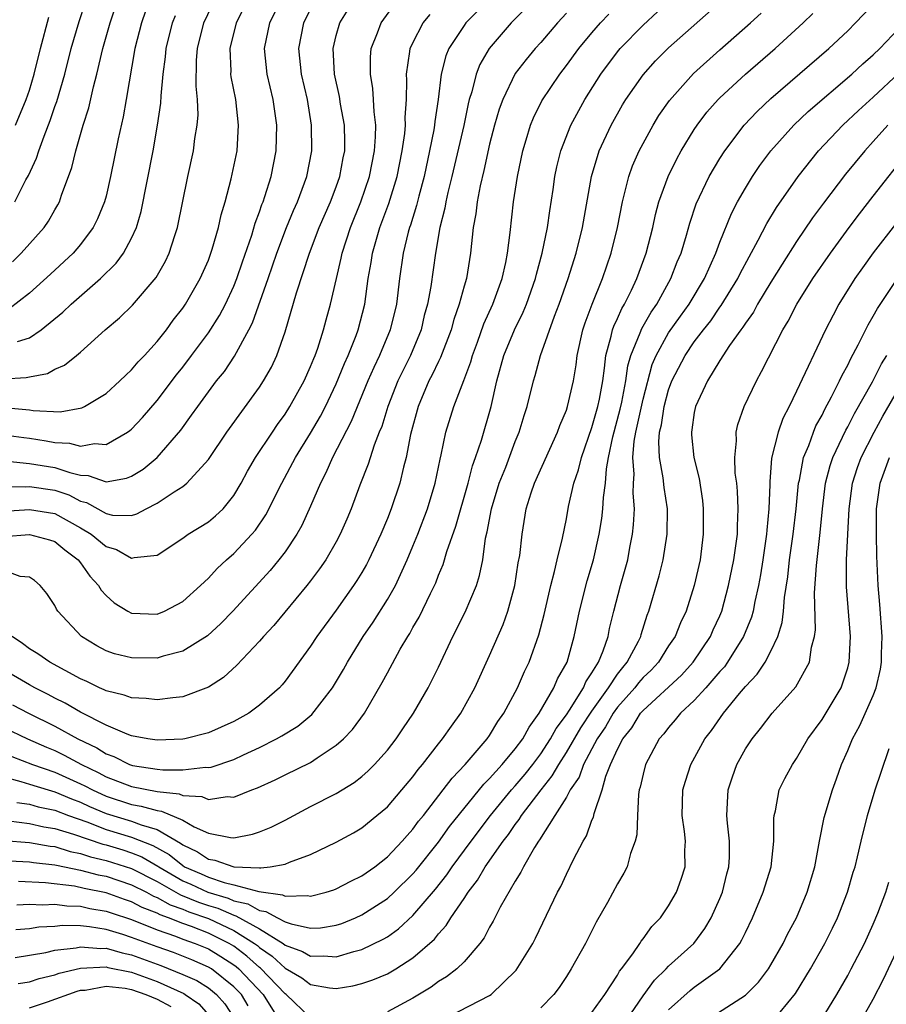
# Model space of a CAD drawing. Units: inches. Extents: x 2613000 to 2616000, y 1491000 to 1494000.
# Drawn here: x 2613248 to 2613316, y 1491596 to 1491673 of the extents above; entities that cross this region are included whole.
import ezdxf

# ---------------------------------------------------------------- set-up
doc = ezdxf.new("R2010")
doc.units = ezdxf.units.IN
doc.header["$MEASUREMENT"] = 0
doc.layers.add('LD26131491_2ft', color=214, linetype='Continuous')

msp = doc.modelspace()

# ---------------------------------------------------------------- linework, layer by layer
at = {"layer": 'LD26131491_2ft'}
for points, elevation in [([(2613285.075, 1491675), (2613283.149, 1491673), (2613283, 1491672.8), (2613281.808, 1491671), (2613281.569, 1491670.431), (2613281.204, 1491669), (2613280.964, 1491667), (2613280.705, 1491665.295), (2613280.686, 1491665), (2613280.628, 1491664.628), (2613280.303, 1491663), (2613279.873, 1491661), (2613279.461, 1491659.46), (2613279.285, 1491658.715), (2613278.806, 1491657.194), (2613278.733, 1491657), (2613278.627, 1491656.627), (2613278.224, 1491655), (2613277.941, 1491653), (2613277.702, 1491651), (2613277.227, 1491649), (2613276.398, 1491647), (2613275.941, 1491646.059), (2613275.484, 1491645), (2613274.17, 1491641.83), (2613272.702, 1491639), (2613272.194, 1491637.806), (2613271.767, 1491637), (2613271, 1491635.206), (2613270.31, 1491633.689), (2613269.914, 1491633), (2613269, 1491631.637), (2613268.522, 1491631), (2613267.829, 1491630.171), (2613264.923, 1491627), (2613263.976, 1491626.024), (2613262.929, 1491625.071), (2613261, 1491623.852), (2613259.456, 1491623.456), (2613259, 1491623.31), (2613257, 1491623.326), (2613255.663, 1491623.663), (2613255, 1491623.887), (2613254.268, 1491624.268), (2613253.08, 1491625), (2613251.229, 1491627), (2613251.135, 1491627.135), (2613251, 1491627.425), (2613250.365, 1491628.366), (2613249.847, 1491629), (2613249.391, 1491629.391), (2613249, 1491629.638), (2613248.291, 1491629.709), (2613246.392, 1491630.393)], 8160), ([(2613247, 1491640.787), (2613248.568, 1491640.568), (2613249, 1491640.521), (2613250.323, 1491640.323), (2613251, 1491640.194), (2613252.136, 1491640.136), (2613253, 1491639.896), (2613254.1, 1491640.1), (2613255, 1491640.036), (2613256.689, 1491641), (2613256.872, 1491641.128), (2613257, 1491641.238), (2613257.85, 1491642.15), (2613259, 1491643.473), (2613260.515, 1491645.485), (2613261, 1491646.087), (2613261.694, 1491647), (2613263, 1491648.758), (2613263.875, 1491650.125), (2613264.332, 1491651), (2613265, 1491652.423), (2613265.23, 1491653), (2613265.673, 1491654.327), (2613266.388, 1491656.388), (2613266.66, 1491657.34), (2613267, 1491658.224), (2613267.195, 1491658.806), (2613267.279, 1491659), (2613267.427, 1491659.427), (2613267.913, 1491661), (2613268.31, 1491663), (2613268.358, 1491665), (2613268.061, 1491667), (2613267.598, 1491669), (2613267.402, 1491671), (2613267.818, 1491673), (2613268.781, 1491675)], 8150), ([(2613247, 1491642.916), (2613249, 1491642.741), (2613249.312, 1491642.688), (2613251.416, 1491642.584), (2613253.111, 1491642.889), (2613253.316, 1491643), (2613255, 1491644.028), (2613256.085, 1491645), (2613256.546, 1491645.454), (2613257, 1491645.861), (2613257.52, 1491646.48), (2613258.014, 1491647), (2613259, 1491648.083), (2613259.718, 1491649), (2613260.26, 1491649.739), (2613261, 1491650.686), (2613261.214, 1491651), (2613262.369, 1491653), (2613263, 1491654.446), (2613263.308, 1491655.308), (2613263.792, 1491657), (2613264.002, 1491657.998), (2613264.32, 1491659), (2613264.795, 1491660.795), (2613265.242, 1491663), (2613265.364, 1491665), (2613265.138, 1491667), (2613264.791, 1491668.791), (2613264.771, 1491669), (2613264.776, 1491669.224), (2613264.702, 1491671), (2613265.192, 1491673), (2613266.172, 1491675)], 8148), ([(2613247, 1491645.152), (2613248.746, 1491645.254), (2613249, 1491645.326), (2613250.416, 1491645.584), (2613251, 1491645.906), (2613251.757, 1491646.243), (2613252.689, 1491647), (2613253, 1491647.257), (2613254.921, 1491649), (2613256.057, 1491649.942), (2613257.07, 1491650.93), (2613258.909, 1491653.091), (2613259.639, 1491654.361), (2613259.944, 1491655), (2613260.381, 1491656.381), (2613260.6, 1491657), (2613261.389, 1491661), (2613261.832, 1491663), (2613261.954, 1491663.954), (2613262.133, 1491665), (2613262.192, 1491665.808), (2613262.158, 1491667), (2613262.051, 1491668.051), (2613262.083, 1491670.082), (2613262.156, 1491671), (2613262.657, 1491673), (2613263.578, 1491675)], 8146), ([(2613247.407, 1491610.593), (2613249, 1491610.375), (2613250.131, 1491610.131), (2613251, 1491609.994), (2613252.459, 1491609.541), (2613254.755, 1491608.755), (2613255, 1491608.698), (2613256.313, 1491608.313), (2613257, 1491608.094), (2613257.785, 1491607.785), (2613259.052, 1491607.051), (2613259.115, 1491607), (2613261, 1491605.891), (2613261.622, 1491605.622), (2613262.954, 1491605), (2613264.538, 1491604.538), (2613265, 1491604.335), (2613266.095, 1491604.095), (2613267, 1491603.576), (2613267.508, 1491603.508), (2613268.399, 1491603), (2613269, 1491602.693), (2613269.482, 1491602.518), (2613271, 1491602.2), (2613271.77, 1491602.23), (2613273, 1491602.429), (2613273.434, 1491602.566), (2613274.496, 1491603), (2613275, 1491603.224), (2613277, 1491604.521), (2613277.523, 1491605), (2613279, 1491606.444), (2613279.258, 1491606.742), (2613281, 1491608.928), (2613281.865, 1491610.135), (2613284.548, 1491613.452), (2613285, 1491613.887), (2613285.991, 1491615), (2613287, 1491616.209), (2613287.588, 1491617), (2613288.084, 1491617.916), (2613288.884, 1491619), (2613290.029, 1491621), (2613290.317, 1491621.683), (2613291.057, 1491623), (2613291.622, 1491625), (2613292.024, 1491627), (2613292.631, 1491629.369), (2613293.124, 1491631), (2613293.571, 1491633), (2613293.77, 1491634.23), (2613293.851, 1491635), (2613293.893, 1491635.893), (2613294.054, 1491637), (2613294.135, 1491638.135), (2613294.297, 1491639), (2613294.631, 1491640.632), (2613295.22, 1491642.78), (2613295.345, 1491643.345), (2613295.663, 1491645), (2613295.815, 1491646.185), (2613296.043, 1491647), (2613296.769, 1491648.769), (2613296.889, 1491649.111), (2613297.627, 1491650.373), (2613298.072, 1491651), (2613299.178, 1491653), (2613299.677, 1491654.324), (2613299.967, 1491655), (2613300.394, 1491656.394), (2613300.655, 1491657.345), (2613301.158, 1491658.842), (2613302.175, 1491661), (2613303, 1491662.399), (2613303.382, 1491663), (2613304.892, 1491665), (2613305.916, 1491666.084), (2613307, 1491667.102), (2613311.533, 1491671), (2613313, 1491672.392), (2613313.608, 1491673), (2613315.495, 1491675)], 8176), ([(2613247, 1491634.824), (2613249, 1491634.946), (2613251, 1491634.626), (2613253, 1491633.516), (2613253.839, 1491633), (2613255, 1491632.038), (2613255.819, 1491631.819), (2613257, 1491631.137), (2613257.199, 1491631.199), (2613259, 1491631.372), (2613261, 1491632.687), (2613261.429, 1491633), (2613263, 1491633.973), (2613263.562, 1491634.438), (2613264.151, 1491635), (2613265, 1491636.024), (2613265.578, 1491637), (2613266.073, 1491637.927), (2613266.698, 1491639), (2613268.009, 1491641), (2613268.411, 1491641.589), (2613269, 1491642.393), (2613269.381, 1491643), (2613270.494, 1491645), (2613271, 1491646.13), (2613271.242, 1491646.758), (2613271.352, 1491647), (2613271.555, 1491647.555), (2613272.011, 1491649), (2613272.213, 1491649.787), (2613272.556, 1491651), (2613273.012, 1491653), (2613273.396, 1491654.604), (2613273.468, 1491655), (2613274.116, 1491657), (2613274.926, 1491659), (2613275.613, 1491661), (2613276.003, 1491663), (2613276.083, 1491664.083), (2613276.089, 1491665), (2613275.956, 1491666.044), (2613275.92, 1491667), (2613275.861, 1491667.861), (2613275.669, 1491669), (2613275.676, 1491670.324), (2613275.732, 1491671), (2613276.23, 1491672.23), (2613276.508, 1491673), (2613277.564, 1491674.436)], 8156), ([(2613247.618, 1491615.619), (2613249.257, 1491615), (2613251, 1491614.398), (2613253, 1491613.491), (2613253.331, 1491613.331), (2613253.934, 1491613), (2613255, 1491612.511), (2613257, 1491611.863), (2613257.747, 1491611.747), (2613259, 1491611.386), (2613259.349, 1491611.35), (2613261, 1491610.629), (2613261.884, 1491610.116), (2613263, 1491609.622), (2613264.724, 1491609.276), (2613265, 1491609.261), (2613266.456, 1491609.544), (2613267, 1491609.715), (2613267.909, 1491610.091), (2613269, 1491610.637), (2613271, 1491611.704), (2613273, 1491612.738), (2613274.411, 1491613.589), (2613275, 1491614.058), (2613275.505, 1491614.495), (2613275.999, 1491615), (2613277, 1491616.118), (2613277.687, 1491617), (2613278.21, 1491617.79), (2613279.056, 1491619), (2613280.198, 1491621), (2613281, 1491622.607), (2613282.116, 1491625), (2613283.087, 1491626.913), (2613283.965, 1491629), (2613284.214, 1491629.786), (2613284.454, 1491631), (2613284.686, 1491632.686), (2613284.812, 1491633.188), (2613285.136, 1491635), (2613285.756, 1491637), (2613286.257, 1491638.257), (2613287, 1491640.252), (2613287.313, 1491641), (2613287.696, 1491642.304), (2613287.942, 1491643), (2613288.429, 1491645), (2613288.565, 1491645.435), (2613288.97, 1491647), (2613290.069, 1491650.07), (2613290.443, 1491651), (2613291.143, 1491653), (2613291.777, 1491655), (2613292.261, 1491657), (2613292.954, 1491661), (2613293.574, 1491663), (2613294.512, 1491665), (2613295.401, 1491666.599), (2613295.643, 1491667), (2613297, 1491668.953), (2613297.976, 1491670.025), (2613299, 1491671.055), (2613303.209, 1491674.791)], 8170), ([(2613247.68, 1491654.32), (2613248.37, 1491655), (2613250.165, 1491657), (2613250.509, 1491657.492), (2613251, 1491658.38), (2613251.236, 1491658.764), (2613251.354, 1491659), (2613251.518, 1491659.518), (2613252.32, 1491661.681), (2613252.634, 1491663), (2613253.212, 1491665), (2613253.643, 1491666.357), (2613254.015, 1491668.015), (2613254.283, 1491669), (2613254.754, 1491671), (2613255.31, 1491673), (2613255.738, 1491674.262)], 8140), ([(2613247.855, 1491659), (2613248.726, 1491660.726), (2613248.922, 1491661.078), (2613249.564, 1491662.436), (2613249.735, 1491663), (2613250.15, 1491664.15), (2613250.641, 1491665.359), (2613251, 1491666.463), (2613251.145, 1491666.855), (2613251.763, 1491669), (2613252.281, 1491671), (2613252.888, 1491673.112), (2613253.383, 1491674.617)], 8138), ([(2613291, 1491673.772), (2613290.305, 1491673), (2613289, 1491671.472), (2613288.571, 1491671), (2613287.848, 1491670.152), (2613287, 1491669.034), (2613286.019, 1491667), (2613285.747, 1491666.253), (2613285.39, 1491665), (2613285, 1491663.519), (2613284.548, 1491661.452), (2613284.256, 1491660.256), (2613284.024, 1491659), (2613283.92, 1491658.08), (2613283.716, 1491657), (2613283.505, 1491655), (2613283.177, 1491653), (2613283, 1491652.421), (2613282.615, 1491651), (2613282.194, 1491649.806), (2613281.979, 1491649), (2613281.166, 1491646.833), (2613281, 1491646.523), (2613280.516, 1491645.484), (2613280.256, 1491645), (2613279.399, 1491643), (2613278.819, 1491640.819), (2613278.471, 1491639), (2613278.262, 1491638.262), (2613277.965, 1491637), (2613277.294, 1491635), (2613277, 1491634.23), (2613276.502, 1491633), (2613275.564, 1491631), (2613275.369, 1491630.631), (2613275, 1491630.009), (2613274.616, 1491629.384), (2613274.356, 1491629), (2613273, 1491627.079), (2613271.488, 1491625), (2613271, 1491624.249), (2613269, 1491621.517), (2613268.769, 1491621.231), (2613268.558, 1491621), (2613267, 1491619.64), (2613266.154, 1491619), (2613265, 1491618.356), (2613263, 1491617.461), (2613261.157, 1491617), (2613261, 1491616.97), (2613259, 1491616.887), (2613258.268, 1491617), (2613257, 1491617.236), (2613256.638, 1491617.362), (2613255, 1491618.075), (2613253, 1491619.08), (2613251.802, 1491619.802), (2613251, 1491620.193), (2613250.484, 1491620.483), (2613249.423, 1491621), (2613249, 1491621.236), (2613246.616, 1491622.616)], 8164), ([(2613246.739, 1491636.739), (2613248.713, 1491636.713), (2613249, 1491636.729), (2613251, 1491636.442), (2613252.077, 1491636.077), (2613253, 1491635.603), (2613253.478, 1491635.478), (2613255, 1491634.621), (2613255.491, 1491634.509), (2613257, 1491634.481), (2613257.408, 1491634.592), (2613258.135, 1491635), (2613259, 1491635.435), (2613260.326, 1491636.326), (2613261, 1491636.746), (2613261.325, 1491637), (2613263, 1491638.857), (2613263.06, 1491638.94), (2613264.454, 1491641), (2613267, 1491644.5), (2613267.325, 1491645), (2613267.928, 1491646.072), (2613268.364, 1491647), (2613269, 1491648.845), (2613269.881, 1491651.881), (2613270.9, 1491655), (2613271.677, 1491657), (2613272.548, 1491659), (2613273, 1491660.19), (2613273.289, 1491661), (2613273.55, 1491662.45), (2613273.665, 1491663), (2613273.669, 1491663.669), (2613273.638, 1491665), (2613273.347, 1491666.653), (2613273.258, 1491667.258), (2613272.875, 1491669), (2613272.751, 1491671), (2613273, 1491672.012), (2613273.283, 1491673), (2613273.947, 1491674.053)], 8154), ([(2613247, 1491617.89), (2613248.855, 1491617), (2613250.34, 1491616.34), (2613251, 1491616.079), (2613251.732, 1491615.732), (2613253.092, 1491615), (2613254.378, 1491614.377), (2613255, 1491614.036), (2613257, 1491613.261), (2613259, 1491612.885), (2613260.705, 1491612.705), (2613261, 1491612.579), (2613262.487, 1491612.487), (2613263, 1491612.264), (2613264.479, 1491612.479), (2613265, 1491612.449), (2613266.395, 1491613), (2613266.842, 1491613.158), (2613268.214, 1491613.786), (2613269, 1491614.183), (2613271, 1491615.15), (2613271.509, 1491615.509), (2613273, 1491616.494), (2613273.56, 1491617), (2613274.265, 1491617.735), (2613275.2, 1491619), (2613276.604, 1491621.396), (2613277, 1491622.166), (2613278.014, 1491624.015), (2613278.594, 1491625), (2613278.755, 1491625.245), (2613279, 1491625.701), (2613279.479, 1491626.521), (2613280.361, 1491628.361), (2613280.786, 1491629.214), (2613281, 1491629.796), (2613281.36, 1491630.641), (2613281.646, 1491631.646), (2613282.36, 1491633.64), (2613283.31, 1491637), (2613283.652, 1491638.348), (2613283.904, 1491639), (2613284.361, 1491640.361), (2613285.113, 1491643), (2613285.572, 1491645), (2613286.115, 1491647), (2613286.932, 1491649), (2613287.624, 1491650.376), (2613287.873, 1491651), (2613288.586, 1491653), (2613288.657, 1491653.343), (2613289.115, 1491655), (2613289.52, 1491657), (2613289.698, 1491658.302), (2613289.96, 1491659.96), (2613290.099, 1491661), (2613290.247, 1491661.753), (2613290.554, 1491663), (2613291.351, 1491665), (2613292.434, 1491667), (2613293.683, 1491669), (2613295, 1491670.742), (2613295.218, 1491671), (2613297, 1491672.836), (2613298.129, 1491673.872)], 8168), ([(2613247, 1491614.029), (2613248.325, 1491613.674), (2613249, 1491613.45), (2613250.481, 1491613), (2613251, 1491612.862), (2613252.307, 1491612.307), (2613253, 1491612.046), (2613253.71, 1491611.71), (2613255, 1491611.157), (2613257, 1491610.557), (2613257.736, 1491610.264), (2613259, 1491609.907), (2613260.833, 1491608.833), (2613261, 1491608.698), (2613262.158, 1491608.158), (2613263, 1491607.583), (2613263.512, 1491607.512), (2613265.003, 1491606.997), (2613267, 1491606.917), (2613267.1, 1491606.9), (2613267.847, 1491607), (2613269, 1491607.197), (2613269.357, 1491607.356), (2613271, 1491607.948), (2613273, 1491608.922), (2613274.34, 1491609.66), (2613275, 1491610.051), (2613276.181, 1491611), (2613277, 1491611.681), (2613278.135, 1491613), (2613279, 1491614.037), (2613279.403, 1491614.597), (2613279.748, 1491615), (2613281, 1491616.612), (2613281.32, 1491617), (2613282.009, 1491617.991), (2613282.737, 1491619), (2613283.837, 1491621), (2613285, 1491623.51), (2613286.063, 1491625.937), (2613286.431, 1491627), (2613286.966, 1491629), (2613287.239, 1491630.761), (2613287.35, 1491631.35), (2613287.532, 1491633), (2613287.864, 1491635), (2613288.247, 1491636.247), (2613288.508, 1491637), (2613290.304, 1491641), (2613290.484, 1491641.516), (2613291, 1491642.723), (2613291.093, 1491643), (2613291.553, 1491645), (2613291.755, 1491646.245), (2613291.849, 1491647), (2613292.293, 1491649), (2613292.465, 1491649.535), (2613293.009, 1491650.991), (2613293.822, 1491653), (2613294.503, 1491655), (2613294.995, 1491657), (2613295.38, 1491659), (2613295.532, 1491659.532), (2613295.889, 1491661), (2613296.184, 1491661.816), (2613296.705, 1491663), (2613297, 1491663.568), (2613297.787, 1491665), (2613298.244, 1491665.756), (2613299.054, 1491666.946), (2613300.942, 1491669.058), (2613303, 1491670.9), (2613305.406, 1491673), (2613306.237, 1491673.763)], 8172), ([(2613247, 1491632.84), (2613249, 1491632.989), (2613250.581, 1491632.581), (2613251, 1491632.43), (2613251.782, 1491631.783), (2613252.828, 1491631), (2613253, 1491630.778), (2613253.728, 1491629.728), (2613254.414, 1491629), (2613254.62, 1491628.62), (2613255, 1491628.209), (2613255.638, 1491627.639), (2613256.695, 1491627), (2613257, 1491626.842), (2613259, 1491626.763), (2613259.568, 1491627), (2613261, 1491627.747), (2613262.384, 1491629), (2613263, 1491629.579), (2613263.681, 1491630.319), (2613264.421, 1491631), (2613265, 1491631.498), (2613266.396, 1491633), (2613266.675, 1491633.325), (2613267.486, 1491634.514), (2613268.75, 1491637), (2613269.822, 1491639), (2613271, 1491640.904), (2613271.764, 1491642.236), (2613272.152, 1491643), (2613273, 1491644.776), (2613273.649, 1491646.351), (2613273.943, 1491647), (2613274.555, 1491648.555), (2613274.714, 1491649), (2613275.23, 1491651), (2613275.509, 1491653), (2613275.737, 1491654.263), (2613275.842, 1491655), (2613276.424, 1491657), (2613277.126, 1491658.874), (2613277.767, 1491661), (2613278.165, 1491663), (2613278.36, 1491664.36), (2613278.409, 1491665), (2613278.39, 1491665.61), (2613278.492, 1491667), (2613278.522, 1491668.521), (2613278.487, 1491669), (2613278.765, 1491670.765), (2613278.784, 1491671), (2613279, 1491671.451), (2613279.81, 1491673), (2613280.34, 1491673.66)], 8158), ([(2613247.278, 1491638.722), (2613249, 1491638.552), (2613251, 1491638.232), (2613252.172, 1491637.828), (2613253, 1491637.636), (2613253.609, 1491637.609), (2613255, 1491637.105), (2613256.605, 1491637.394), (2613257, 1491637.559), (2613257.892, 1491638.108), (2613259, 1491638.999), (2613260.841, 1491641.16), (2613261.691, 1491642.309), (2613262.165, 1491643), (2613263, 1491644.143), (2613263.649, 1491645), (2613264.253, 1491645.747), (2613265.053, 1491646.947), (2613266.165, 1491649), (2613266.452, 1491649.548), (2613267.674, 1491653), (2613268.354, 1491655), (2613269.119, 1491657), (2613269.667, 1491658.333), (2613269.971, 1491659), (2613270.704, 1491661), (2613271.086, 1491663), (2613271.071, 1491665), (2613270.743, 1491667), (2613270.289, 1491669), (2613270.075, 1491671), (2613270.461, 1491673), (2613271, 1491674.084)], 8152), ([(2613258.087, 1491673.913), (2613257.761, 1491673), (2613257.256, 1491671), (2613256.573, 1491667), (2613256.332, 1491665.668), (2613255.945, 1491663.945), (2613255.358, 1491661), (2613255, 1491659.451), (2613254.881, 1491659), (2613254.334, 1491657.666), (2613253.999, 1491657), (2613253, 1491655.659), (2613252.44, 1491655), (2613250.66, 1491653.34), (2613249, 1491651.876), (2613247.386, 1491650.614)], 8142), ([(2613287.838, 1491674.162), (2613286.676, 1491673), (2613284.964, 1491671), (2613284.243, 1491669.757), (2613283.95, 1491669), (2613283.608, 1491667.608), (2613283.407, 1491667), (2613283.32, 1491666.68), (2613282.97, 1491664.97), (2613282.048, 1491661), (2613281.734, 1491659.734), (2613281.574, 1491659), (2613281.497, 1491658.503), (2613281.111, 1491657), (2613280.759, 1491655), (2613280.396, 1491652.395), (2613280.132, 1491651), (2613279.889, 1491650.111), (2613279.631, 1491649), (2613278.813, 1491647), (2613277.828, 1491645), (2613277.036, 1491643), (2613276.56, 1491641.44), (2613276.37, 1491641), (2613275.966, 1491639.966), (2613275.507, 1491638.494), (2613274.855, 1491636.855), (2613274.157, 1491635), (2613273.818, 1491634.182), (2613273.313, 1491633), (2613273, 1491632.418), (2613272.18, 1491631), (2613271.703, 1491630.297), (2613271, 1491629.362), (2613270.715, 1491629), (2613268.122, 1491625.878), (2613267.304, 1491625), (2613267, 1491624.642), (2613265.24, 1491622.76), (2613264.193, 1491621.808), (2613263, 1491621.036), (2613261, 1491620.28), (2613260.213, 1491620.213), (2613259, 1491620.04), (2613258.149, 1491620.149), (2613257, 1491620.205), (2613256.423, 1491620.422), (2613255, 1491620.762), (2613254.847, 1491620.848), (2613254.476, 1491621), (2613253.488, 1491621.488), (2613253, 1491621.7), (2613250.61, 1491623), (2613249.663, 1491623.663), (2613249, 1491624.049), (2613248.461, 1491624.461), (2613247.649, 1491625)], 8162), ([(2613247.674, 1491619.673), (2613248.946, 1491619), (2613251, 1491617.987), (2613252.785, 1491617), (2613254.287, 1491616.287), (2613255, 1491615.832), (2613255.613, 1491615.612), (2613256.823, 1491615), (2613257.081, 1491614.918), (2613259, 1491614.624), (2613259.43, 1491614.57), (2613261, 1491614.574), (2613262.773, 1491614.773), (2613263, 1491614.755), (2613263.216, 1491614.785), (2613265, 1491615.386), (2613265.756, 1491615.756), (2613267, 1491616.334), (2613268.322, 1491617), (2613268.759, 1491617.241), (2613270.003, 1491617.998), (2613271.094, 1491618.906), (2613272.708, 1491621), (2613273.569, 1491622.431), (2613273.876, 1491623), (2613275.115, 1491625), (2613275.878, 1491626.122), (2613277, 1491627.889), (2613277.627, 1491629), (2613278.15, 1491630.149), (2613278.56, 1491631), (2613279, 1491632.061), (2613279.376, 1491633), (2613280.13, 1491635), (2613280.738, 1491637), (2613281.12, 1491638.88), (2613281.211, 1491639.211), (2613281.572, 1491641), (2613282.186, 1491643), (2613282.971, 1491645.029), (2613283.516, 1491646.484), (2613283.651, 1491647), (2613284.04, 1491648.04), (2613284.543, 1491649.457), (2613285.256, 1491651), (2613285.975, 1491653), (2613286.255, 1491654.255), (2613286.39, 1491655), (2613286.602, 1491656.602), (2613286.874, 1491659), (2613287.171, 1491661), (2613287.582, 1491663), (2613287.853, 1491663.852), (2613288.189, 1491665), (2613288.418, 1491665.582), (2613289.084, 1491666.916), (2613290.477, 1491669), (2613291, 1491669.661), (2613291.976, 1491671), (2613293, 1491672.236), (2613293.672, 1491673), (2613294.308, 1491673.692)], 8166), ([(2613247.91, 1491665), (2613248.751, 1491667), (2613249, 1491667.742), (2613249.373, 1491669), (2613249.87, 1491671), (2613250.535, 1491673.465)], 8136), ([(2613248.025, 1491612.024), (2613249, 1491611.887), (2613249.691, 1491611.691), (2613251, 1491611.418), (2613252.073, 1491611), (2613253.501, 1491610.499), (2613255, 1491609.917), (2613257, 1491609.321), (2613258.663, 1491608.663), (2613259.942, 1491607.942), (2613261, 1491607.087), (2613261.146, 1491607), (2613262.44, 1491606.44), (2613263, 1491606.179), (2613264.244, 1491605.756), (2613265, 1491605.587), (2613266.942, 1491605.058), (2613268.802, 1491604.802), (2613269, 1491604.689), (2613270.748, 1491604.748), (2613271, 1491604.687), (2613272.206, 1491605), (2613272.809, 1491605.191), (2613273, 1491605.266), (2613274.131, 1491605.869), (2613275, 1491606.289), (2613276.009, 1491607), (2613277, 1491607.767), (2613278.168, 1491609), (2613278.549, 1491609.452), (2613279, 1491609.931), (2613279.446, 1491610.553), (2613279.817, 1491611), (2613281.373, 1491613), (2613282.064, 1491613.937), (2613283.091, 1491615), (2613284.811, 1491617), (2613285, 1491617.27), (2613285.646, 1491618.354), (2613286.109, 1491619), (2613287.17, 1491621), (2613287.722, 1491622.278), (2613288.085, 1491623), (2613288.857, 1491625.144), (2613289.264, 1491626.736), (2613289.776, 1491629), (2613290.081, 1491630.081), (2613290.286, 1491631), (2613290.703, 1491632.703), (2613291, 1491634.208), (2613291.17, 1491635.17), (2613291.588, 1491637), (2613291.95, 1491638.05), (2613292.177, 1491639), (2613293, 1491641.359), (2613293.456, 1491643), (2613293.58, 1491643.58), (2613293.841, 1491645), (2613293.986, 1491645.986), (2613294.089, 1491647), (2613294.512, 1491648.513), (2613294.61, 1491649), (2613294.706, 1491649.294), (2613295, 1491649.885), (2613295.338, 1491650.662), (2613295.551, 1491651), (2613296.098, 1491652.098), (2613296.518, 1491653), (2613297.239, 1491655), (2613297.755, 1491657), (2613297.978, 1491658.022), (2613298.244, 1491659), (2613298.951, 1491661), (2613299.626, 1491662.374), (2613299.973, 1491663), (2613301, 1491664.667), (2613301.222, 1491665), (2613301.989, 1491666.011), (2613302.86, 1491667), (2613303, 1491667.14), (2613305, 1491668.992), (2613307.323, 1491671), (2613309.513, 1491673), (2613310.269, 1491673.731)], 8174), ([(2613248.081, 1491648.081), (2613249, 1491648.375), (2613249.933, 1491649), (2613251.627, 1491650.373), (2613252.271, 1491651), (2613254.573, 1491653), (2613255.794, 1491654.206), (2613256.368, 1491655), (2613257, 1491656.162), (2613257.385, 1491657), (2613257.758, 1491658.242), (2613258.675, 1491663), (2613259.032, 1491665), (2613259.286, 1491666.714), (2613259.308, 1491667.308), (2613259.473, 1491669), (2613259.653, 1491670.347), (2613259.704, 1491671), (2613260.201, 1491673), (2613260.422, 1491673.578)], 8144), ([(2613247, 1491609.049), (2613249, 1491608.888), (2613250.618, 1491608.618), (2613251, 1491608.576), (2613252.201, 1491608.201), (2613253, 1491608.042), (2613253.781, 1491607.781), (2613255, 1491607.498), (2613257, 1491606.865), (2613259, 1491605.833), (2613260.811, 1491604.811), (2613262.232, 1491604.232), (2613263, 1491603.963), (2613263.747, 1491603.748), (2613265, 1491603.197), (2613265.162, 1491603.162), (2613267, 1491602.136), (2613268.84, 1491601), (2613269, 1491600.874), (2613270.376, 1491600.376), (2613271, 1491599.998), (2613272.036, 1491600.036), (2613273, 1491599.962), (2613274.373, 1491600.373), (2613275, 1491600.524), (2613276.678, 1491601.322), (2613277, 1491601.525), (2613277.866, 1491602.134), (2613279, 1491603.191), (2613280.754, 1491605.246), (2613281.642, 1491606.358), (2613282.068, 1491607), (2613283.546, 1491609), (2613285.059, 1491611), (2613286.711, 1491613), (2613287, 1491613.322), (2613287.767, 1491614.233), (2613288.37, 1491615), (2613289, 1491615.833), (2613289.763, 1491617), (2613290.196, 1491617.804), (2613291, 1491618.88), (2613291.232, 1491619.232), (2613292.336, 1491621), (2613292.53, 1491621.47), (2613293, 1491622.16), (2613293.508, 1491623), (2613293.886, 1491623.886), (2613294.263, 1491625), (2613294.38, 1491625.62), (2613294.716, 1491627), (2613295.235, 1491629), (2613295.801, 1491631), (2613295.97, 1491631.97), (2613296.179, 1491633), (2613296.261, 1491633.738), (2613296.318, 1491635), (2613296.219, 1491636.219), (2613296.252, 1491637), (2613296.301, 1491637.699), (2613296.198, 1491639), (2613296.296, 1491640.296), (2613296.421, 1491641), (2613296.542, 1491641.458), (2613297, 1491643.579), (2613297.711, 1491646.289), (2613298.012, 1491647), (2613299, 1491648.756), (2613299.923, 1491650.077), (2613300.595, 1491651), (2613301.792, 1491653), (2613302.688, 1491655), (2613303, 1491655.852), (2613303.909, 1491658.091), (2613304.382, 1491659), (2613305, 1491660.087), (2613305.566, 1491661), (2613306.143, 1491661.857), (2613306.99, 1491663), (2613308.783, 1491665), (2613309.922, 1491666.078), (2613313.328, 1491669), (2613314.195, 1491669.805), (2613315, 1491670.507), (2613315.51, 1491671), (2613317, 1491672.568)], 8178), ([(2613247.455, 1491607.455), (2613249, 1491607.392), (2613249.336, 1491607.335), (2613251, 1491607.153), (2613251.117, 1491607.117), (2613253, 1491606.731), (2613254.37, 1491606.37), (2613255, 1491606.247), (2613257, 1491605.588), (2613258.168, 1491605), (2613258.707, 1491604.707), (2613259, 1491604.596), (2613260.022, 1491604.022), (2613261, 1491603.676), (2613261.478, 1491603.478), (2613263, 1491602.938), (2613265, 1491602.01), (2613266.614, 1491601), (2613266.834, 1491600.834), (2613267, 1491600.684), (2613268.002, 1491600.002), (2613269, 1491599.06), (2613270.319, 1491598.319), (2613271, 1491597.781), (2613272.486, 1491597.514), (2613273, 1491597.472), (2613274.308, 1491597.692), (2613275, 1491597.868), (2613275.853, 1491598.148), (2613277, 1491598.622), (2613277.658, 1491599), (2613279, 1491599.862), (2613280.674, 1491601.327), (2613281, 1491601.754), (2613281.606, 1491602.394), (2613281.966, 1491603), (2613283, 1491604.509), (2613283.316, 1491605), (2613284.057, 1491605.943), (2613284.661, 1491607), (2613286.053, 1491609), (2613286.472, 1491609.528), (2613287, 1491610.299), (2613287.315, 1491610.685), (2613287.497, 1491611), (2613289.021, 1491613), (2613289.9, 1491614.1), (2613290.401, 1491615), (2613291, 1491615.924), (2613292.136, 1491617.864), (2613293, 1491619.17), (2613294.292, 1491621), (2613295, 1491622.062), (2613295.406, 1491622.594), (2613295.763, 1491623), (2613296.638, 1491624.638), (2613296.814, 1491625), (2613296.849, 1491625.151), (2613297.323, 1491626.677), (2613297.451, 1491627), (2613298.259, 1491629.741), (2613298.579, 1491631), (2613298.879, 1491633), (2613298.9, 1491635), (2613298.653, 1491636.653), (2613298.581, 1491637.419), (2613298.284, 1491639), (2613298.23, 1491640.23), (2613298.291, 1491641), (2613298.438, 1491641.562), (2613298.652, 1491643), (2613299, 1491644.306), (2613299.254, 1491645), (2613300.282, 1491647), (2613301, 1491648.048), (2613301.725, 1491649), (2613302.289, 1491649.711), (2613303, 1491650.756), (2613303.109, 1491650.891), (2613304.409, 1491653), (2613304.596, 1491653.404), (2613305.29, 1491654.71), (2613306.008, 1491656.008), (2613306.674, 1491657.326), (2613307.429, 1491658.571), (2613309.119, 1491661), (2613310.711, 1491663), (2613312.611, 1491665), (2613313.842, 1491666.158), (2613315, 1491667.204), (2613317, 1491669.082)], 8180), ([(2613316.138, 1491665), (2613315, 1491663.717), (2613314.33, 1491663), (2613312.831, 1491661.169), (2613311.105, 1491658.895), (2613310.256, 1491657.744), (2613309, 1491655.897), (2613307.871, 1491654.129), (2613307, 1491652.723), (2613305.958, 1491651), (2613305.625, 1491650.375), (2613305, 1491649.516), (2613304.807, 1491649.193), (2613304.65, 1491649), (2613303.767, 1491647.767), (2613303, 1491646.594), (2613302.026, 1491645), (2613301.092, 1491643), (2613301, 1491642.531), (2613300.815, 1491641.185), (2613300.773, 1491641), (2613300.784, 1491640.784), (2613300.963, 1491639), (2613301.375, 1491637.375), (2613301.642, 1491635.642), (2613301.71, 1491635), (2613301.711, 1491633), (2613301.459, 1491631), (2613301.006, 1491629), (2613300.357, 1491627), (2613299.923, 1491626.077), (2613299.502, 1491625), (2613299, 1491624.265), (2613298.201, 1491623), (2613297.623, 1491622.377), (2613297, 1491621.79), (2613296.63, 1491621.37), (2613296.348, 1491621), (2613295, 1491619.472), (2613294.658, 1491619), (2613294.054, 1491617.946), (2613293.397, 1491617), (2613292.337, 1491615), (2613291.989, 1491614.011), (2613291.298, 1491613), (2613291, 1491612.442), (2613290.11, 1491611), (2613288.903, 1491609.097), (2613288.825, 1491609), (2613288.513, 1491608.513), (2613287.636, 1491607), (2613287.438, 1491606.562), (2613287, 1491605.878), (2613285.829, 1491603.829), (2613285.27, 1491602.73), (2613285, 1491602.283), (2613284.566, 1491601.434), (2613284.234, 1491601), (2613283, 1491599.56), (2613282.431, 1491599), (2613281.625, 1491598.375), (2613281, 1491598.017), (2613280.414, 1491597.586), (2613279, 1491596.719), (2613277, 1491595.645)], 8182), ([(2613281, 1491594.858), (2613285, 1491596.922), (2613285.122, 1491597), (2613287.084, 1491598.916), (2613288.364, 1491601), (2613288.583, 1491601.417), (2613290.318, 1491605), (2613290.557, 1491605.442), (2613291, 1491606.411), (2613291.567, 1491607.567), (2613292.312, 1491609), (2613292.583, 1491609.417), (2613293, 1491610.629), (2613293.116, 1491610.884), (2613293.167, 1491611.167), (2613293.789, 1491613), (2613294.093, 1491614.093), (2613294.461, 1491615), (2613295, 1491616.203), (2613295.407, 1491617), (2613296.126, 1491617.875), (2613296.81, 1491619), (2613297, 1491619.217), (2613300.005, 1491621.995), (2613300.914, 1491623), (2613302.26, 1491625), (2613302.482, 1491625.519), (2613303, 1491626.621), (2613303.159, 1491627), (2613303.69, 1491629), (2613304.093, 1491631), (2613304.284, 1491632.284), (2613304.371, 1491633), (2613304.374, 1491633.626), (2613304.438, 1491635), (2613304.384, 1491636.384), (2613304.319, 1491637), (2613304.213, 1491637.787), (2613304.169, 1491639), (2613304.306, 1491640.306), (2613304.284, 1491641), (2613304.413, 1491641.587), (2613304.917, 1491643), (2613305.859, 1491645), (2613306.268, 1491645.732), (2613307.935, 1491649), (2613308.339, 1491649.661), (2613309.029, 1491651), (2613310.279, 1491653), (2613311.649, 1491655), (2613313.111, 1491657), (2613313.921, 1491658.078), (2613315, 1491659.462), (2613317.791, 1491663)], 8184), ([(2613316.737, 1491657.263), (2613315, 1491655.017), (2613314.157, 1491653.843), (2613313.568, 1491653), (2613312.321, 1491651), (2613311.854, 1491650.146), (2613311.264, 1491649), (2613309, 1491644.191), (2613308.416, 1491643), (2613307.934, 1491642.066), (2613307.551, 1491641), (2613307.052, 1491638.948), (2613306.903, 1491637.097), (2613306.909, 1491636.91), (2613306.834, 1491635), (2613306.67, 1491633.331), (2613306.656, 1491633), (2613306.361, 1491631), (2613306.172, 1491629.828), (2613306.018, 1491629), (2613305.732, 1491627.732), (2613305.604, 1491627), (2613305.482, 1491626.518), (2613304.856, 1491625), (2613303.602, 1491623), (2613303.355, 1491622.645), (2613303, 1491622.257), (2613301.914, 1491621), (2613301, 1491619.999), (2613299.924, 1491619), (2613299.519, 1491618.481), (2613299, 1491617.899), (2613298.612, 1491617.388), (2613298.257, 1491617), (2613297.201, 1491615), (2613297, 1491614.244), (2613296.776, 1491613.224), (2613296.705, 1491613), (2613296.65, 1491612.649), (2613296.555, 1491611), (2613296.507, 1491609.493), (2613296.392, 1491609), (2613296.026, 1491608.026), (2613295.752, 1491607), (2613295.5, 1491606.5), (2613295, 1491605.668), (2613294.208, 1491604.208), (2613293.332, 1491602.668), (2613292.49, 1491601), (2613291.388, 1491599), (2613291, 1491598.407), (2613290.437, 1491597.563), (2613290.013, 1491597), (2613289, 1491595.961)], 8186), ([(2613293, 1491595.591), (2613294.005, 1491597), (2613295, 1491598.526), (2613295.167, 1491598.833), (2613295.309, 1491599), (2613296.195, 1491600.195), (2613296.742, 1491601), (2613296.837, 1491601.163), (2613297, 1491601.362), (2613297.679, 1491602.321), (2613298.351, 1491603), (2613299, 1491603.936), (2613299.619, 1491605), (2613299.986, 1491606.014), (2613300.291, 1491607), (2613300.275, 1491608.274), (2613300.32, 1491609), (2613300.243, 1491609.757), (2613300.06, 1491611), (2613300.114, 1491613), (2613300.316, 1491613.684), (2613300.737, 1491615), (2613301.816, 1491617), (2613302.345, 1491617.655), (2613303.295, 1491619), (2613304.545, 1491620.545), (2613305, 1491621.097), (2613305.928, 1491622.072), (2613306.541, 1491623), (2613307, 1491623.864), (2613307.543, 1491625), (2613307.885, 1491626.115), (2613307.974, 1491627), (2613308.052, 1491628.052), (2613308.316, 1491629.684), (2613308.459, 1491631), (2613308.742, 1491633), (2613308.972, 1491635), (2613309.167, 1491637), (2613309.224, 1491637.224), (2613309.549, 1491639), (2613309.955, 1491639.955), (2613310.32, 1491641), (2613310.519, 1491641.481), (2613311, 1491642.325), (2613311.216, 1491642.784), (2613311.745, 1491643.745), (2613312.368, 1491645), (2613312.559, 1491645.441), (2613313, 1491646.235), (2613313.241, 1491646.759), (2613313.826, 1491647.826), (2613314.602, 1491649.398), (2613315, 1491650.061), (2613315.323, 1491650.677), (2613316.886, 1491653)], 8188), ([(2613295.712, 1491595), (2613297, 1491596.891), (2613297.881, 1491598.119), (2613298.799, 1491599), (2613299, 1491599.216), (2613300.956, 1491601), (2613301.834, 1491602.166), (2613302.317, 1491603), (2613303, 1491604.518), (2613303.198, 1491605), (2613303.558, 1491606.442), (2613303.713, 1491607), (2613303.751, 1491607.751), (2613303.755, 1491609), (2613303.592, 1491610.408), (2613303.55, 1491611), (2613303.657, 1491613), (2613303.982, 1491614.018), (2613304.319, 1491615), (2613305, 1491616.208), (2613305.522, 1491617), (2613306.19, 1491617.81), (2613307.091, 1491619), (2613308.933, 1491621.067), (2613310.015, 1491623), (2613310.182, 1491624.183), (2613310.408, 1491625), (2613310.472, 1491625.528), (2613310.41, 1491628.41), (2613310.552, 1491630.552), (2613310.852, 1491633.148), (2613311.026, 1491635), (2613311.271, 1491637), (2613311.621, 1491638.379), (2613311.828, 1491639), (2613312.599, 1491640.599), (2613312.848, 1491641.152), (2613313, 1491641.411), (2613313.544, 1491642.456), (2613314.929, 1491644.929), (2613315.654, 1491646.346), (2613316.061, 1491647)], 8190), ([(2613299, 1491595.792), (2613300.681, 1491597.319), (2613301, 1491597.569), (2613303, 1491599.017), (2613304.572, 1491601), (2613304.731, 1491601.269), (2613305, 1491601.863), (2613305.55, 1491603), (2613306.395, 1491605), (2613307.004, 1491607), (2613307.226, 1491609), (2613307.23, 1491610.771), (2613307.26, 1491611), (2613307.358, 1491611.358), (2613307.649, 1491613), (2613308.094, 1491613.906), (2613308.685, 1491615), (2613309, 1491615.451), (2613309.885, 1491617), (2613311, 1491618.522), (2613312.482, 1491621), (2613312.629, 1491621.371), (2613313, 1491622.557), (2613313.121, 1491623), (2613313.219, 1491625), (2613312.899, 1491628.899), (2613312.916, 1491631), (2613313.112, 1491635), (2613313.373, 1491637), (2613313.772, 1491638.228), (2613314.053, 1491639), (2613315.076, 1491641), (2613315.754, 1491642.246), (2613317, 1491644.419)], 8192), ([(2613301, 1491594.382), (2613305, 1491596.946), (2613305.063, 1491597), (2613306.032, 1491597.968), (2613306.803, 1491599), (2613307, 1491599.321), (2613307.952, 1491601), (2613308.287, 1491601.713), (2613308.99, 1491603), (2613309.84, 1491605), (2613310.422, 1491607), (2613310.788, 1491609), (2613311.161, 1491610.839), (2613311.81, 1491613), (2613312.134, 1491613.866), (2613312.521, 1491615), (2613313, 1491616.091), (2613313.372, 1491617), (2613313.962, 1491618.038), (2613315, 1491620.403), (2613315.226, 1491621), (2613315.558, 1491622.442), (2613315.651, 1491623), (2613315.655, 1491623.655), (2613315.701, 1491625), (2613315.517, 1491627.517), (2613315.388, 1491629), (2613315.288, 1491631.288), (2613315.257, 1491633), (2613315.261, 1491635), (2613315.547, 1491637), (2613316.283, 1491639)], 8194), ([(2613307.109, 1491594.891), (2613308.923, 1491597.077), (2613310.08, 1491599), (2613311.204, 1491601), (2613311.814, 1491602.186), (2613312.203, 1491603), (2613312.991, 1491605), (2613313.431, 1491606.569), (2613313.573, 1491607), (2613313.77, 1491607.77), (2613314.05, 1491609), (2613314.55, 1491611), (2613315.149, 1491613), (2613315.611, 1491614.389), (2613316.253, 1491616.253)], 8196), ([(2613271, 1491595.167), (2613269.096, 1491597), (2613269, 1491597.066), (2613267.069, 1491599.069), (2613267, 1491599.116), (2613266.009, 1491600.009), (2613265, 1491600.773), (2613264.634, 1491601), (2613263, 1491601.795), (2613261.689, 1491602.311), (2613261, 1491602.555), (2613259.894, 1491603), (2613259.234, 1491603.234), (2613259, 1491603.365), (2613257.815, 1491603.815), (2613257, 1491604.257), (2613256.436, 1491604.436), (2613255, 1491604.957), (2613253.293, 1491605.293), (2613252.533, 1491605.467), (2613250.251, 1491605.749), (2613248.156, 1491605.845)], 8182), ([(2613310.933, 1491595), (2613312.145, 1491597), (2613313, 1491598.477), (2613313.283, 1491599), (2613314.307, 1491601), (2613315, 1491602.505), (2613315.356, 1491603.356), (2613315.981, 1491605), (2613316.219, 1491605.781)], 8198), ([(2613248.012, 1491604.012), (2613249, 1491604.074), (2613250.02, 1491604.02), (2613251, 1491604.067), (2613251.934, 1491603.934), (2613253, 1491603.909), (2613253.741, 1491603.741), (2613255, 1491603.534), (2613255.391, 1491603.392), (2613257, 1491602.878), (2613259, 1491602.062), (2613260.431, 1491601.569), (2613261, 1491601.34), (2613261.959, 1491601), (2613263, 1491600.57), (2613263.979, 1491599.979), (2613265, 1491599.324), (2613265.184, 1491599.184), (2613265.389, 1491599), (2613267.283, 1491597), (2613268.545, 1491595)], 8184), ([(2613266.121, 1491596.121), (2613265.581, 1491597), (2613265, 1491597.614), (2613263.246, 1491599), (2613263, 1491599.154), (2613261.708, 1491599.708), (2613260.278, 1491600.277), (2613259, 1491600.725), (2613257, 1491601.472), (2613256.302, 1491601.698), (2613255, 1491602.083), (2613253.695, 1491602.305), (2613253, 1491602.366), (2613251.599, 1491602.401), (2613251, 1491602.332), (2613249.736, 1491602.264), (2613249, 1491602.139), (2613247.935, 1491602.065)], 8186), ([(2613247.897, 1491599.897), (2613250.295, 1491600.295), (2613251, 1491600.465), (2613252.665, 1491600.665), (2613253, 1491600.743), (2613254.599, 1491600.599), (2613255, 1491600.62), (2613256.252, 1491600.252), (2613257, 1491600.102), (2613259.274, 1491599.274), (2613261, 1491598.579), (2613262.092, 1491598.091), (2613263, 1491597.513), (2613263.639, 1491597), (2613264.284, 1491596.285), (2613265.117, 1491595)], 8188), ([(2613313.686, 1491594.314), (2613315, 1491596.646), (2613315.801, 1491598.198), (2613317, 1491600.751)], 8200), ([(2613248.136, 1491597.864), (2613249, 1491597.998), (2613249.756, 1491598.244), (2613251, 1491598.545), (2613251.331, 1491598.669), (2613253, 1491599.07), (2613255, 1491599.165), (2613255.127, 1491599.127), (2613257, 1491598.752), (2613259, 1491598.026), (2613261.072, 1491597.072), (2613261.186, 1491597), (2613262.261, 1491596.261), (2613263.194, 1491595.193)], 8190), ([(2613249, 1491595.966), (2613250.419, 1491596.419), (2613252.732, 1491597.268), (2613253, 1491597.333), (2613253.355, 1491597.355), (2613255, 1491597.659), (2613256.5, 1491597.5), (2613257, 1491597.399), (2613258.116, 1491597), (2613259, 1491596.642), (2613260.071, 1491596.071)], 8192)]:
    msp.add_lwpolyline(points, dxfattribs=dict(at, elevation=elevation))

doc.saveas('drawing.dxf')
